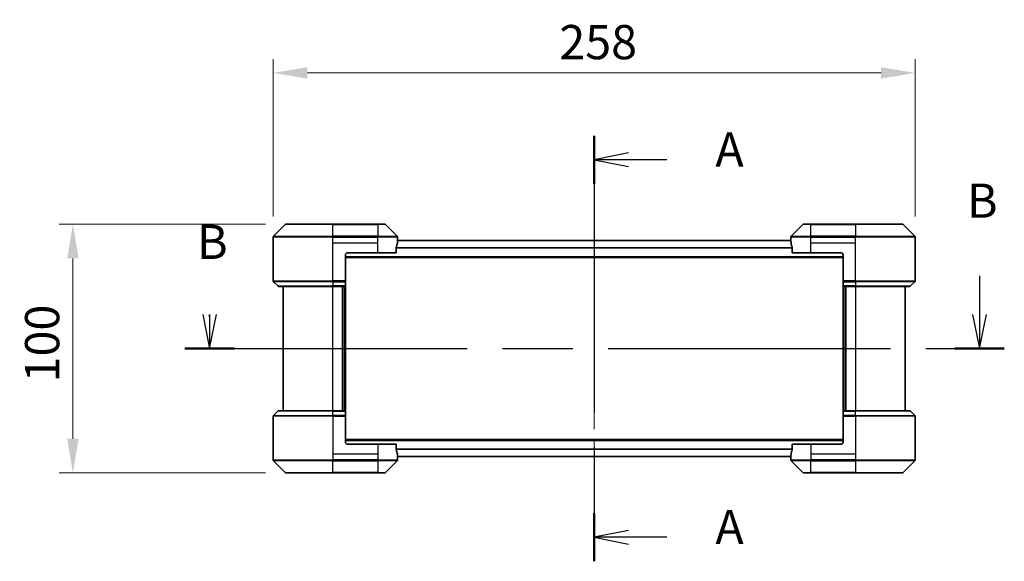
# Model space of a CAD drawing. Units: millimetres. Extents: x 0 to 9053, y 0 to 1546.
# Drawn here: x 2860 to 3256, y 648 to 866 of the extents above; entities that cross this region are included whole.
import ezdxf

# ---------------------------------------------------------------- set-up
doc = ezdxf.new("R2010")
doc.units = ezdxf.units.MM
doc.header["$LTSCALE"] = 5.5
doc.linetypes.add('CHAIN', pattern=[0.3543, 0.2362, -0.0295, 0.0591, -0.0295])
doc.layers.get('Defpoints').update_dxf_attribs({"lineweight": 25})
for name, color, linetype, lineweight in [('Centerline (ISO)', 131, 'Continuous', 18), ('Dimension (ISO)', 7, 'Continuous', 18), ('Dimension (ISO) @ 1', 7, 'Continuous', 18), ('Section Line (ISO)', 7, 'CHAIN', 25), ('Visible (ISO)', 7, 'Continuous', 35), ('Visible Narrow (ISO)', 7, 'Continuous', 25)]:
    doc.layers.add(name, color=color, linetype=linetype, lineweight=lineweight)
doc.styles.add('Note Text (TK)', font='MS PGothic.ttf')
doc.dimstyles.new('Default - Method 1b (TK)', dxfattribs={"dimscale": 5.5, "dimtxt": 2.5, "dimasz": 2.5, "dimexe": 1, "dimexo": 1.5, "dimgap": 1, "dimtad": 1, "dimrnd": 1e-08, "dimdsep": 46, "dimtxsty": 'Note Text (TK)', "dimcen": 0.09, "dimdle": 5, "dimclrd": 100, "dimclre": 100, "dimclrt": 7, "dimadec": 1, "dimazin": 1, "dimtfac": 1, "dimtmove": 0, "dimatfit": 3, "dimfxl": 1, "dimtolj": 1, "dimlwd": -1, "dimlwe": -1, "dimarcsym": 0})

# ---------------------------------------------------------------- blocks, each defined once
blk = doc.blocks.new('2dTransSection45')
at = {"layer": 'Section Line (ISO)', "linetype": 'CHAIN', "ltscale": 15.574014}
blk.add_line((183.66, 157), (183.66, 125.893), dxfattribs=at)
at = {"layer": 'Section Line (ISO)', "linetype": 'Continuous', "lineweight": 50}
for p, q in [((183.66, 157), (183.66, 153.482)), ((183.66, 129.411), (183.66, 125.893))]:
    blk.add_line(p, q, dxfattribs=at)
at = {"layer": 'Section Line (ISO)', "linetype": 'Continuous'}
for p, q in [((186.16, 155.741), (183.66, 155.241)), ((186.16, 155.241), (183.66, 155.241)), ((183.66, 155.241), (186.16, 154.741)), ((188.96, 155.241), (186.16, 155.241)), ((186.16, 128.152), (183.66, 127.652)), ((186.16, 127.652), (183.66, 127.652)), ((183.66, 127.652), (186.16, 127.152)), ((188.96, 127.652), (186.16, 127.652))]:
    blk.add_line(p, q, dxfattribs=at)
at = {"layer": 'Section Line (ISO)', "char_height": 2.5, "attachment_point": 7, "style": 'Note Text (TK)'}
for insert in [(192.508, 153.954), (192.508, 126.365)]:
    blk.add_mtext('A', dxfattribs=dict(at, insert=insert))
blk = doc.blocks.new('2dTransSection46')
at = {"layer": 'Section Line (ISO)', "linetype": 'Continuous'}
for p, q in [((211.81, 146.762), (211.81, 143.943)), ((155.057, 143.943), (155.557, 141.443)), ((155.557, 143.943), (155.557, 141.443)), ((155.557, 141.443), (156.057, 143.943)), ((155.557, 143.754), (155.557, 143.943)), ((211.31, 143.943), (211.81, 141.443)), ((211.81, 143.943), (211.81, 141.443)), ((211.81, 141.443), (212.31, 143.943))]:
    blk.add_line(p, q, dxfattribs=at)
at = {"layer": 'Section Line (ISO)', "linetype": 'CHAIN', "ltscale": 15.877249}
blk.add_line((153.744, 141.443), (213.622, 141.443), dxfattribs=at)
at = {"layer": 'Section Line (ISO)', "linetype": 'Continuous', "lineweight": 50}
for p, q in [((153.744, 141.443), (157.369, 141.443)), ((209.997, 141.443), (213.622, 141.443))]:
    blk.add_line(p, q, dxfattribs=at)
at = {"layer": 'Section Line (ISO)', "char_height": 2.5, "attachment_point": 7, "style": 'Note Text (TK)'}
for insert in [(210.89, 150.218), (154.637, 147.21)]:
    blk.add_mtext('B', dxfattribs=dict(at, insert=insert))
blk = doc.blocks.new('*D123')
at = {"layer": 'Defpoints', "color": 0}
for p in [(3219.88, 844.73), (2961.88, 778.73), (3219.88, 778.73)]:
    blk.add_point(p, dxfattribs=at)
at = {"layer": 'Dimension (ISO)', "color": 100}
for p, q in [((2961.88, 786.98), (2961.88, 850.23)), ((3219.88, 786.98), (3219.88, 850.23)), ((2975.63, 844.73), (3206.13, 844.73))]:
    blk.add_line(p, q, dxfattribs=at)
for points in [[(2975.63, 847.02), (2975.63, 842.44), (2961.88, 844.73)], [(3206.13, 847.02), (3206.13, 842.44), (3219.88, 844.73)]]:
    blk.add_solid(points, dxfattribs=at)
at = {"layer": 'Dimension (ISO)', "color": 7, "insert": (3076.85, 857.11), "char_height": 13.75, "attachment_point": 4, "style": 'Note Text (TK)'}
blk.add_mtext('\\A1;258', dxfattribs=at)
blk = doc.blocks.new('*D124')
at = {"layer": 'Defpoints', "color": 0}
for p in [(2967.08, 783.94), (2881.38, 683.94), (2967.08, 683.94)]:
    blk.add_point(p, dxfattribs=at)
at = {"layer": 'Dimension (ISO)', "color": 100}
for p, q in [((2958.83, 783.94), (2875.88, 783.94)), ((2881.38, 770.19), (2881.38, 697.69)), ((2958.83, 683.94), (2875.88, 683.94))]:
    blk.add_line(p, q, dxfattribs=at)
for points in [[(2879.09, 770.19), (2883.67, 770.19), (2881.38, 783.94)], [(2879.09, 697.69), (2883.67, 697.69), (2881.38, 683.94)]]:
    blk.add_solid(points, dxfattribs=at)
at = {"layer": 'Dimension (ISO)', "color": 7, "insert": (2869, 720.34), "char_height": 13.75, "attachment_point": 4, "rotation": 90, "style": 'Note Text (TK)'}
blk.add_mtext('\\A1;100', dxfattribs=at)

msp = doc.modelspace()

# ---------------------------------------------------------------- linework, layer by layer
at = {"layer": 'Centerline (ISO)', "linetype": 'CHAIN', "ltscale": 23.990969}
msp.add_line((3090.8778, 791.0875), (3090.8778, 676.7875), dxfattribs=at)
at = {"layer": 'Visible (ISO)'}
for p, q in [((2966.7314, 783.7911), (2962.0243, 779.0839)), ((2967.0849, 783.9375), (2985.8778, 783.9375)), ((3003.8778, 783.9375), (2985.8778, 783.9375)), ((3003.8778, 783.9375), (3006.6707, 783.9375)), ((3011.7314, 779.0839), (3007.0243, 783.7911)), ((3174.7314, 783.7911), (3170.0243, 779.0839)), ((3175.0849, 783.9375), (3177.8778, 783.9375)), ((3195.8778, 783.9375), (3177.8778, 783.9375)), ((3195.8778, 783.9375), (3214.6707, 783.9375)), ((3219.7314, 779.0839), (3215.0243, 783.7911)), ((2961.8778, 776.4375), (2961.8778, 778.7304)), ((2961.8778, 761.1446), (2961.8778, 776.4375)), ((3169.8991, 777.3375), (3011.8566, 777.3375)), ((3011.8778, 777.4375), (3011.8698, 777.4375)), ((3011.8778, 777.4375), (3011.8778, 778.7304)), ((3011.8778, 777.3375), (3011.8778, 777.4375)), ((3169.8778, 777.4375), (3169.8778, 778.7304)), ((3169.8859, 777.4375), (3169.8778, 777.4375)), ((3169.8778, 777.4375), (3169.8778, 777.3375)), ((3219.8778, 776.4375), (3219.8778, 778.7304)), ((3219.8778, 761.1446), (3219.8778, 776.4375)), ((2991.8778, 772.4375), (3003.8778, 772.4375)), ((3011.294, 772.4375), (3003.8778, 772.4375)), ((3011.294, 772.4375), (3011.294, 774.3289)), ((3170.4616, 774.3289), (3170.4616, 772.4375)), ((3177.8778, 772.4375), (3170.4616, 772.4375)), ((3177.8778, 772.4375), (3189.8778, 772.4375)), ((2990.8778, 771.4375), (2990.8778, 761.1446)), ((3190.8778, 770.5375), (2990.8778, 770.5375)), ((3190.8778, 771.4375), (3190.8778, 761.1446)), ((2962.0243, 760.7911), (2963.7314, 759.0839)), ((2990.8778, 761.1446), (2990.8778, 760.7911)), ((2990.8778, 759.0839), (2990.8778, 760.7911)), ((3190.8778, 760.7911), (3190.8778, 761.1446)), ((3190.8778, 760.7911), (3190.8778, 759.0839)), ((3219.7314, 760.7911), (3218.0243, 759.0839)), ((2985.8778, 758.9375), (2964.0849, 758.9375)), ((2965.8778, 758.9375), (2965.8778, 708.9375)), ((2985.8778, 758.9375), (2990.8778, 758.9375)), ((2989.8778, 708.9375), (2989.8778, 758.9375)), ((2990.8778, 759.0839), (2990.8778, 758.9375)), ((2990.8778, 708.9375), (2990.8778, 758.9375)), ((3190.8778, 758.9375), (3190.8778, 759.0839)), ((3190.8778, 758.9375), (3190.8778, 708.9375)), ((3190.8778, 758.9375), (3195.8778, 758.9375)), ((3191.8778, 758.9375), (3191.8778, 708.9375)), ((3217.6707, 758.9375), (3195.8778, 758.9375)), ((3215.8778, 708.9375), (3215.8778, 758.9375)), ((2962.0243, 707.0839), (2963.7314, 708.7911)), ((2964.0849, 708.9375), (2985.8778, 708.9375)), ((2990.8778, 708.9375), (2985.8778, 708.9375)), ((2990.8778, 708.9375), (2990.8778, 708.7911)), ((2990.8778, 707.0839), (2990.8778, 708.7911)), ((3190.8778, 708.7911), (3190.8778, 708.9375)), ((3195.8778, 708.9375), (3190.8778, 708.9375)), ((3190.8778, 708.7911), (3190.8778, 707.0839)), ((3195.8778, 708.9375), (3217.6707, 708.9375)), ((3219.7314, 707.0839), (3218.0243, 708.7911)), ((2961.8778, 706.7304), (2961.8778, 691.4375)), ((2990.8778, 707.0839), (2990.8778, 706.7304)), ((2990.8778, 696.4375), (2990.8778, 706.7304)), ((3190.8778, 706.7304), (3190.8778, 707.0839)), ((3190.8778, 696.4375), (3190.8778, 706.7304)), ((3219.8778, 706.7304), (3219.8778, 691.4375)), ((2990.8778, 697.3375), (3190.8778, 697.3375)), ((3003.8778, 695.4375), (2991.8778, 695.4375)), ((3003.8778, 695.4375), (3011.294, 695.4375)), ((3011.294, 693.5461), (3011.294, 695.4375)), ((3170.4616, 695.4375), (3177.8778, 695.4375)), ((3170.4616, 695.4375), (3170.4616, 693.5461)), ((3189.8778, 695.4375), (3177.8778, 695.4375)), ((2961.8778, 691.4375), (2961.8778, 689.1446)), ((2962.0243, 688.7911), (2966.7314, 684.0839)), ((3007.0243, 684.0839), (3011.7314, 688.7911)), ((3011.8566, 690.5375), (3169.8991, 690.5375)), ((3011.8698, 690.4375), (3011.8778, 690.4375)), ((3011.8778, 690.4375), (3011.8778, 690.5375)), ((3011.8778, 690.4375), (3011.8778, 689.1446)), ((3169.8778, 690.5375), (3169.8778, 690.4375)), ((3169.8778, 690.4375), (3169.8859, 690.4375)), ((3169.8778, 690.4375), (3169.8778, 689.1446)), ((3170.0243, 688.7911), (3174.7314, 684.0839)), ((3215.0243, 684.0839), (3219.7314, 688.7911)), ((3219.8778, 691.4375), (3219.8778, 689.1446)), ((2985.8778, 683.9375), (2967.0849, 683.9375)), ((2985.8778, 683.9375), (3003.8778, 683.9375)), ((3006.6707, 683.9375), (3003.8778, 683.9375)), ((3177.8778, 683.9375), (3175.0849, 683.9375)), ((3177.8778, 683.9375), (3195.8778, 683.9375)), ((3214.6707, 683.9375), (3195.8778, 683.9375))]:
    msp.add_line(p, q, dxfattribs=at)
for centre, radius, start, end in [((2967.0849, 783.4375), 0.5, 90, 135), ((3006.6707, 783.4375), 0.5, 45, 90), ((3175.0849, 783.4375), 0.5, 90, 135), ((3214.6707, 783.4375), 0.5, 45, 90), ((2962.3778, 778.7304), 0.5, 135, 180), ((3011.3778, 778.7304), 0.5, 0, 45), ((3170.3778, 778.7304), 0.5, 135, 180), ((3219.3778, 778.7304), 0.5, 0, 45), ((2991.8778, 771.4375), 1, 90, 180), ((3189.8778, 771.4375), 1, 0, 90), ((2962.3778, 761.1446), 0.5, 180, 225), ((3219.3778, 761.1446), 0.5, 315, 0), ((2964.0849, 759.4375), 0.5, 225, 270), ((3217.6707, 759.4375), 0.5, 270, 315), ((2964.0849, 708.4375), 0.5, 90, 135), ((3217.6707, 708.4375), 0.5, 45, 90), ((2962.3778, 706.7304), 0.5, 135, 180), ((3219.3778, 706.7304), 0.5, 0, 45), ((2991.8778, 696.4375), 1, 180, 270), ((3189.8778, 696.4375), 1, 270, 0), ((2962.3778, 689.1446), 0.5, 180, 225), ((3011.3778, 689.1446), 0.5, 315, 0), ((3170.3778, 689.1446), 0.5, 180, 225), ((3219.3778, 689.1446), 0.5, 315, 0), ((2967.0849, 684.4375), 0.5, 225, 270), ((3006.6707, 684.4375), 0.5, 270, 315), ((3175.0849, 684.4375), 0.5, 225, 270), ((3214.6707, 684.4375), 0.5, 270, 315)]:
    msp.add_arc(centre, radius, start, end, dxfattribs=at)
for centre, major_axis, start_param, end_param in [((3003.8778, 778.0375), (0, -9.6), 1.19575789, 1.40334825), ((3003.8778, 778.0375), (0, -9.6), 1.40334825, 1.49698509), ((3177.8778, 778.0375), (0, -9.6), 4.78620022, 4.87983706), ((3177.8778, 778.0375), (0, -9.6), 4.87983706, 5.08742742), ((3003.8778, 689.8375), (0, 9.6), 4.87983706, 5.08742742), ((3177.8778, 689.8375), (0, 9.6), 1.19575789, 1.40334825), ((3003.8778, 689.8375), (0, 9.6), 4.78620022, 4.87983706), ((3177.8778, 689.8375), (0, 9.6), 1.40334825, 1.49698509)]:
    msp.add_ellipse(centre, major_axis=major_axis, ratio=0.83333333, start_param=start_param, end_param=end_param, dxfattribs=at)
for points, knots in [([(3011.8698, 777.4375), (3011.8681, 777.4375), (3011.866, 777.43), (3011.8616, 777.3993), (3011.8593, 777.3762), (3011.8569, 777.3433), (3011.8565, 777.3366), (3011.8561, 777.3296)], [-0.0452461794, -0.0452461794, -0.0452461794, -0.0452461794, -0.0339249805, -0.0339249805, -0.0226037816, -0.0226037816, -0.0199303713, -0.0199303713, -0.0199303713, -0.0199303713]), ([(3169.8996, 777.3296), (3169.8992, 777.3366), (3169.8987, 777.3433), (3169.8964, 777.3763), (3169.8941, 777.3994), (3169.8897, 777.43), (3169.8876, 777.4375), (3169.8859, 777.4375)], [-0.0705290281, -0.0705290281, -0.0705290281, -0.0705290281, -0.0678449297, -0.0678449297, -0.056529226, -0.056529226, -0.0452135224, -0.0452135224, -0.0452135224, -0.0452135224]), ([(3011.3218, 774.5209), (3011.3145, 774.4986), (3011.3081, 774.4727), (3011.2972, 774.4077), (3011.294, 774.3672), (3011.294, 774.3289)], [-0.0201957606, -0.0201957606, -0.0201957606, -0.0201957606, -0.0114837322, -0.0114837322, 0, 0, 0, 0]), ([(3170.4616, 774.3289), (3170.4616, 774.3665), (3170.4586, 774.4063), (3170.4479, 774.4715), (3170.4413, 774.4982), (3170.4339, 774.5209)], [-0.0932612826, -0.0932612826, -0.0932612826, -0.0932612826, -0.0819853568, -0.0819853568, -0.0730776319, -0.0730776319, -0.0730776319, -0.0730776319]), ([(3011.294, 693.5461), (3011.294, 693.5085), (3011.2971, 693.4687), (3011.3078, 693.4035), (3011.3144, 693.3768), (3011.3218, 693.3541)], [-0.0932612826, -0.0932612826, -0.0932612826, -0.0932612826, -0.0819853568, -0.0819853568, -0.0730776319, -0.0730776319, -0.0730776319, -0.0730776319]), ([(3170.4339, 693.3541), (3170.4412, 693.3764), (3170.4476, 693.4023), (3170.4585, 693.4673), (3170.4616, 693.5078), (3170.4616, 693.5461)], [-0.0201957606, -0.0201957606, -0.0201957606, -0.0201957606, -0.0114837322, -0.0114837322, 0, 0, 0, 0]), ([(3011.8561, 690.5454), (3011.8565, 690.5384), (3011.8569, 690.5317), (3011.8593, 690.4987), (3011.8616, 690.4756), (3011.866, 690.445), (3011.8681, 690.4375), (3011.8698, 690.4375)], [-0.0705290281, -0.0705290281, -0.0705290281, -0.0705290281, -0.0678449297, -0.0678449297, -0.056529226, -0.056529226, -0.0452135224, -0.0452135224, -0.0452135224, -0.0452135224]), ([(3169.8859, 690.4375), (3169.8876, 690.4375), (3169.8897, 690.445), (3169.8941, 690.4757), (3169.8964, 690.4988), (3169.8987, 690.5317), (3169.8992, 690.5384), (3169.8996, 690.5454)], [-0.0452461794, -0.0452461794, -0.0452461794, -0.0452461794, -0.0339249805, -0.0339249805, -0.0226037816, -0.0226037816, -0.0199303713, -0.0199303713, -0.0199303713, -0.0199303713])]:
    msp.add_open_spline(points, degree=3, knots=knots, dxfattribs=at)
at = {"layer": 'Visible Narrow (ISO)'}
for p, q in [((2985.8778, 783.7911), (2966.7314, 783.7911)), ((2985.8778, 783.9375), (2985.8778, 783.7911)), ((2985.8778, 783.7911), (3003.8778, 783.7911)), ((2985.8778, 779.0839), (2985.8778, 783.7911)), ((3003.8778, 783.7911), (3003.8778, 783.9375)), ((3007.0243, 783.7911), (3003.8778, 783.7911)), ((3003.8778, 783.7911), (3003.8778, 779.0839)), ((3177.8778, 783.7911), (3174.7314, 783.7911)), ((3177.8778, 783.7911), (3177.8778, 783.9375)), ((3177.8778, 779.0839), (3177.8778, 783.7911)), ((3177.8778, 783.7911), (3195.8778, 783.7911)), ((3195.8778, 783.7911), (3195.8778, 783.9375)), ((3195.8778, 783.7911), (3195.8778, 779.0839)), ((3215.0243, 783.7911), (3195.8778, 783.7911)), ((2985.8778, 778.7304), (2961.8778, 778.7304)), ((2962.0243, 779.0839), (2985.8778, 779.0839)), ((2985.8778, 779.0839), (2985.8778, 778.7304)), ((3003.8778, 779.0839), (2985.8778, 779.0839)), ((2985.8778, 776.4375), (2985.8778, 778.7304)), ((2985.8778, 778.7304), (3003.8778, 778.7304)), ((2985.8778, 776.4375), (3003.8778, 776.4375)), ((2985.8778, 761.1446), (2985.8778, 776.4375)), ((3003.8778, 779.0839), (3003.8778, 778.7304)), ((3003.8778, 779.0839), (3011.7314, 779.0839)), ((3011.8778, 778.7304), (3003.8778, 778.7304)), ((3003.8778, 776.4375), (3003.8778, 778.7304)), ((3003.8778, 772.4375), (3003.8778, 776.4375)), ((3169.9062, 777.2296), (3011.8495, 777.2296)), ((3177.8778, 778.7304), (3169.8778, 778.7304)), ((3170.0243, 779.0839), (3177.8778, 779.0839)), ((3195.8778, 779.0839), (3177.8778, 779.0839)), ((3177.8778, 779.0839), (3177.8778, 778.7304)), ((3177.8778, 776.4375), (3177.8778, 778.7304)), ((3177.8778, 778.7304), (3195.8778, 778.7304)), ((3177.8778, 776.4375), (3195.8778, 776.4375)), ((3177.8778, 772.4375), (3177.8778, 776.4375)), ((3195.8778, 779.0839), (3195.8778, 778.7304)), ((3195.8778, 779.0839), (3219.7314, 779.0839)), ((3219.8778, 778.7304), (3195.8778, 778.7304)), ((3195.8778, 776.4375), (3195.8778, 778.7304)), ((3195.8778, 761.1446), (3195.8778, 776.4375)), ((3170.4616, 774.2289), (3011.294, 774.2289)), ((3170.4558, 774.4209), (3011.2999, 774.4209)), ((3190.8778, 770.8375), (2990.8778, 770.8375)), ((2961.8778, 761.1446), (2985.8778, 761.1446)), ((2985.8778, 760.7911), (2962.0243, 760.7911)), ((2990.8778, 761.1446), (2985.8778, 761.1446)), ((2985.8778, 760.7911), (2985.8778, 761.1446)), ((2985.8778, 760.7911), (2990.8778, 760.7911)), ((2985.8778, 760.7911), (2985.8778, 759.0839)), ((3195.8778, 761.1446), (3190.8778, 761.1446)), ((3190.8778, 760.7911), (3195.8778, 760.7911)), ((3195.8778, 761.1446), (3219.8778, 761.1446)), ((3195.8778, 760.7911), (3195.8778, 761.1446)), ((3219.7314, 760.7911), (3195.8778, 760.7911)), ((3195.8778, 760.7911), (3195.8778, 759.0839)), ((2963.7314, 759.0839), (2985.8778, 759.0839)), ((2990.8778, 759.0839), (2985.8778, 759.0839)), ((2985.8778, 759.0839), (2985.8778, 758.9375)), ((2985.8778, 708.9375), (2985.8778, 758.9375)), ((2989.5778, 758.9375), (2989.5778, 708.9375)), ((2990.5778, 758.9375), (2990.5778, 708.9375)), ((3195.8778, 759.0839), (3190.8778, 759.0839)), ((3191.1778, 708.9375), (3191.1778, 758.9375)), ((3192.1778, 708.9375), (3192.1778, 758.9375)), ((3195.8778, 759.0839), (3195.8778, 758.9375)), ((3195.8778, 759.0839), (3218.0243, 759.0839)), ((3195.8778, 758.9375), (3195.8778, 708.9375)), ((2985.8778, 708.7911), (2963.7314, 708.7911)), ((2985.8778, 708.7911), (2985.8778, 708.9375)), ((2985.8778, 708.7911), (2990.8778, 708.7911)), ((2985.8778, 707.0839), (2985.8778, 708.7911)), ((3190.8778, 708.7911), (3195.8778, 708.7911)), ((3195.8778, 708.7911), (3195.8778, 708.9375)), ((3195.8778, 707.0839), (3195.8778, 708.7911)), ((3218.0243, 708.7911), (3195.8778, 708.7911)), ((2985.8778, 706.7304), (2961.8778, 706.7304)), ((2962.0243, 707.0839), (2985.8778, 707.0839)), ((2985.8778, 707.0839), (2985.8778, 706.7304)), ((2990.8778, 707.0839), (2985.8778, 707.0839)), ((2985.8778, 706.7304), (2985.8778, 691.4375)), ((2985.8778, 706.7304), (2990.8778, 706.7304)), ((3195.8778, 707.0839), (3190.8778, 707.0839)), ((3190.8778, 706.7304), (3195.8778, 706.7304)), ((3195.8778, 707.0839), (3195.8778, 706.7304)), ((3195.8778, 707.0839), (3219.7314, 707.0839)), ((3195.8778, 706.7304), (3195.8778, 691.4375)), ((3219.8778, 706.7304), (3195.8778, 706.7304)), ((2990.8778, 697.0375), (3190.8778, 697.0375)), ((3003.8778, 695.4375), (3003.8778, 691.4375)), ((3011.294, 693.6461), (3170.4616, 693.6461)), ((3011.2999, 693.4541), (3170.4558, 693.4541)), ((3177.8778, 695.4375), (3177.8778, 691.4375)), ((2961.8778, 689.1446), (2985.8778, 689.1446)), ((2985.8778, 688.7911), (2962.0243, 688.7911)), ((2985.8778, 691.4375), (2985.8778, 689.1446)), ((3003.8778, 691.4375), (2985.8778, 691.4375)), ((3003.8778, 689.1446), (2985.8778, 689.1446)), ((2985.8778, 688.7911), (2985.8778, 689.1446)), ((2985.8778, 688.7911), (3003.8778, 688.7911)), ((2985.8778, 684.0839), (2985.8778, 688.7911)), ((3003.8778, 691.4375), (3003.8778, 689.1446)), ((3003.8778, 689.1446), (3011.8778, 689.1446)), ((3003.8778, 688.7911), (3003.8778, 689.1446)), ((3003.8778, 688.7911), (3003.8778, 684.0839)), ((3011.7314, 688.7911), (3003.8778, 688.7911)), ((3011.8495, 690.6454), (3169.9062, 690.6454)), ((3169.8778, 689.1446), (3177.8778, 689.1446)), ((3177.8778, 688.7911), (3170.0243, 688.7911)), ((3177.8778, 691.4375), (3177.8778, 689.1446)), ((3195.8778, 691.4375), (3177.8778, 691.4375)), ((3195.8778, 689.1446), (3177.8778, 689.1446)), ((3177.8778, 688.7911), (3177.8778, 689.1446)), ((3177.8778, 688.7911), (3195.8778, 688.7911)), ((3177.8778, 684.0839), (3177.8778, 688.7911)), ((3195.8778, 691.4375), (3195.8778, 689.1446)), ((3195.8778, 689.1446), (3219.8778, 689.1446)), ((3195.8778, 688.7911), (3195.8778, 689.1446)), ((3219.7314, 688.7911), (3195.8778, 688.7911)), ((3195.8778, 688.7911), (3195.8778, 684.0839)), ((2966.7314, 684.0839), (2985.8778, 684.0839)), ((3003.8778, 684.0839), (2985.8778, 684.0839)), ((2985.8778, 684.0839), (2985.8778, 683.9375)), ((3003.8778, 684.0839), (3007.0243, 684.0839)), ((3003.8778, 684.0839), (3003.8778, 683.9375)), ((3174.7314, 684.0839), (3177.8778, 684.0839)), ((3177.8778, 684.0839), (3177.8778, 683.9375)), ((3195.8778, 684.0839), (3177.8778, 684.0839)), ((3195.8778, 683.9375), (3195.8778, 684.0839)), ((3195.8778, 684.0839), (3215.0243, 684.0839))]:
    msp.add_line(p, q, dxfattribs=at)

# ---------------------------------------------------------------- block references
at = {"layer": 'Section Line (ISO)', "xscale": 5.5, "yscale": 5.5, "zscale": 5.5}
for name in ['2dTransSection45', '2dTransSection46']:
    msp.add_blockref(name, (2080.75, -44), dxfattribs=at)

# ---------------------------------------------------------------- dimensions: what is measured, and where the dimension line sits
at = {"layer": 'Dimension (ISO) @ 1', "color": 100}
dim = msp.add_linear_dim(base=(3219.8778, 844.7304), p1=(2961.8778, 778.7304), p2=(3219.8778, 778.7304), dimstyle='Default - Method 1b (TK)', override={"dimscale": 1, "dimtxt": 13.75, "dimasz": 13.75, "dimexe": 5.5, "dimexo": 8.25, "dimgap": 5.5, "dimdec": 2, "dimcen": 0.495, "dimtol": 0, "dimlim": 0, "dimtp": 0, "dimtm": 0, "dimtdec": 2, "dimtix": 0, "dimtofl": 0, "dimtmove": 0, "dimatfit": 1}, dxfattribs=at)
dim.commit()
dim.dimension.update_dxf_attribs({"geometry": '*D123', "text_midpoint": (3090.8778, 844.7304), "dimtype": 160})
dim = msp.add_linear_dim(base=(2881.3778, 683.9375), p1=(2967.0849, 783.9375), p2=(2967.0849, 683.9375), angle=90, dimstyle='Default - Method 1b (TK)', override={"dimscale": 1, "dimtxt": 13.75, "dimasz": 13.75, "dimexe": 5.5, "dimexo": 8.25, "dimgap": 5.5, "dimdec": 2, "dimcen": 0.495, "dimtol": 0, "dimlim": 0, "dimtp": 0, "dimtm": 0, "dimtdec": 2, "dimtix": 0, "dimtofl": 0, "dimtmove": 0, "dimatfit": 1}, dxfattribs=at)
dim.commit()
dim.dimension.update_dxf_attribs({"geometry": '*D124', "text_midpoint": (2881.3778, 733.9375), "dimtype": 160})

doc.saveas('drawing.dxf')
